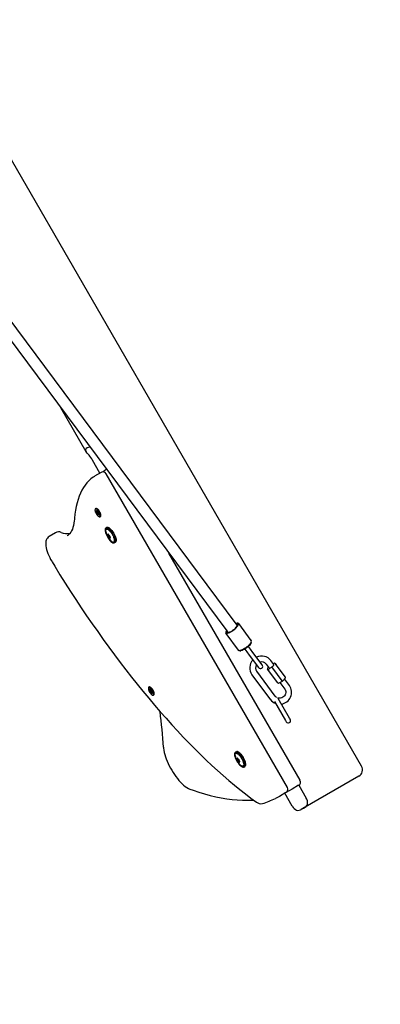
# Model space of a CAD drawing. Units: millimetres. Extents: x 3.5 to 20.8, y 5.8 to 17.6.
# Drawn here: x 13.9 to 14.3, y 10.6 to 12 of the extents above; entities that cross this region are included whole.
import ezdxf

# ---------------------------------------------------------------- set-up
doc = ezdxf.new("R2010")
doc.units = ezdxf.units.MM
doc.header["$LTSCALE"] = 120
doc.header["$PDSIZE"] = -1
doc.linetypes.add('SLD-Сплошная', pattern=[0])
doc.styles.get("Standard").update_dxf_attribs({"font": 'isocpeui.ttf'})
doc.dimstyles.new('ISO-25', dxfattribs={"dimtxt": 2.5, "dimasz": 2.5, "dimexe": 1.25, "dimexo": 0.625, "dimtad": 1, "dimtxsty": 'Standard', "dimcen": 2.5, "dimadec": 0, "dimazin": 0, "dimtfac": 1, "dimtmove": 0, "dimatfit": 3, "dimfxl": 1, "dimarcsym": 0})

# ---------------------------------------------------------------- blocks, each defined once
blk = doc.blocks.new('_D_17')
at = {"color": 0, "lineweight": -2, "transparency": 16777216}
for p, q in [((6.3448, 11.6602), (6.3448, 5.8432)), ((20.778, 10.2473), (20.778, 5.8432)), ((6.7048, 5.9632), (20.418, 5.9632))]:
    blk.add_line(p, q, dxfattribs=at)
at = {"color": 0, "transparency": 16777216}
for points in [[(6.7048, 6.0232), (6.7048, 5.9032), (6.3448, 5.9632)], [(20.418, 6.0232), (20.418, 5.9032), (20.778, 5.9632)]]:
    blk.add_solid(points, dxfattribs=at)
at = {"layer": 'Defpoints', "color": 0, "transparency": 16777216}
for p in [(6.3448, 11.6602), (20.778, 10.2473), (20.778, 5.9632)]:
    blk.add_point(p, dxfattribs=at)
at = {"color": 0, "transparency": 16777216, "insert": (13.5614, 6.4952), "char_height": 0.36, "attachment_point": 2}
blk.add_mtext('14,43м', dxfattribs=at)
blk = doc.blocks.new('_D_18')
at = {"color": 0, "lineweight": -2, "transparency": 16777216}
for p, q in [((13.2077, 16.1751), (3.9669, 16.1751)), ((4.0869, 7.8769), (4.0869, 15.8151)), ((14.1998, 7.5169), (3.9669, 7.5169))]:
    blk.add_line(p, q, dxfattribs=at)
at = {"color": 0, "transparency": 16777216}
for points in [[(4.0269, 15.8151), (4.1469, 15.8151), (4.0869, 16.1751)], [(4.0269, 7.8769), (4.1469, 7.8769), (4.0869, 7.5169)]]:
    blk.add_solid(points, dxfattribs=at)
at = {"layer": 'Defpoints', "color": 0, "transparency": 16777216}
for p in [(4.0869, 16.1751), (13.2077, 16.1751), (14.1998, 7.5169)]:
    blk.add_point(p, dxfattribs=at)
at = {"color": 0, "transparency": 16777216, "insert": (3.5549, 11.81), "char_height": 0.36, "attachment_point": 2, "rotation": 90}
blk.add_mtext('8,66м', dxfattribs=at)
blk = doc.blocks.new('*D22')
at = {"color": 0, "lineweight": -2, "transparency": 16777216}
for p, q in [((8.3354, 11.6762), (8.3354, 17.2067)), ((19.2685, 10.2473), (19.2685, 17.2067)), ((8.6954, 17.0867), (18.9085, 17.0867))]:
    blk.add_line(p, q, dxfattribs=at)
at = {"color": 0, "transparency": 16777216}
for points in [[(8.6954, 17.1467), (8.6954, 17.0267), (8.3354, 17.0867)], [(18.9085, 17.1467), (18.9085, 17.0267), (19.2685, 17.0867)]]:
    blk.add_solid(points, dxfattribs=at)
at = {"layer": 'Defpoints', "color": 0, "transparency": 16777216}
for p in [(19.2685, 17.0867), (8.3354, 11.6762), (19.2685, 10.2473)]:
    blk.add_point(p, dxfattribs=at)
at = {"color": 0, "transparency": 16777216, "insert": (13.802, 17.4027), "char_height": 0.36, "attachment_point": 5}
blk.add_mtext('10,93м', dxfattribs=at)
blk = doc.blocks.new('*D23')
at = {"color": 0, "lineweight": -2, "transparency": 16777216}
for p, q in [((13.2043, 14.6743), (5.2961, 14.6743)), ((5.4161, 14.3143), (5.4161, 9.3898)), ((14.1842, 9.0298), (5.2961, 9.0298))]:
    blk.add_line(p, q, dxfattribs=at)
at = {"color": 0, "transparency": 16777216}
for points in [[(5.3561, 14.3143), (5.4761, 14.3143), (5.4161, 14.6743)], [(5.3561, 9.3898), (5.4761, 9.3898), (5.4161, 9.0298)]]:
    blk.add_solid(points, dxfattribs=at)
at = {"layer": 'Defpoints', "color": 0, "transparency": 16777216}
for p in [(13.2043, 14.6743), (5.4161, 9.0298), (14.1842, 9.0298)]:
    blk.add_point(p, dxfattribs=at)
at = {"color": 0, "transparency": 16777216, "insert": (5.1001, 11.852), "char_height": 0.36, "attachment_point": 5, "rotation": 90}
blk.add_mtext('5,64м', dxfattribs=at)

msp = doc.modelspace()

# ---------------------------------------------------------------- linework, layer by layer
at = {"color": 7, "linetype": 'SLD-Сплошная', "lineweight": 25}
for p, q in [((14.3176, 10.9637), (13.8326, 11.8039)), ((14.1482, 11.156), (13.6979, 11.7613)), ((13.6851, 11.7518), (14.1354, 11.1465)), ((13.9107, 11.4484), (13.9449, 11.3893)), ((13.964, 11.3599), (13.954, 11.3773)), ((13.9656, 11.3608), (13.9566, 11.3556)), ((14.2174, 10.9347), (13.9724, 11.359)), ((13.9564, 11.3555), (13.9566, 11.3556)), ((13.9586, 11.312), (13.9577, 11.3115)), ((13.9589, 11.309), (13.9593, 11.3092)), ((13.9597, 11.3075), (13.9589, 11.309)), ((13.9594, 11.309), (13.9589, 11.309)), ((13.9593, 11.3092), (13.9601, 11.3078)), ((13.9594, 11.3073), (13.9599, 11.307)), ((13.96, 11.3067), (13.9594, 11.3073)), ((13.9594, 11.3062), (13.9599, 11.3065)), ((13.9601, 11.3049), (13.9594, 11.3062)), ((13.961, 11.307), (13.9599, 11.3065)), ((13.9606, 11.3052), (13.9601, 11.3049)), ((13.9604, 11.3073), (13.9605, 11.3079)), ((13.9605, 11.3079), (13.9607, 11.3071)), ((13.9617, 11.3058), (13.9606, 11.3052)), ((13.9612, 11.3044), (13.9609, 11.3052)), ((13.961, 11.307), (13.9615, 11.3073)), ((13.9612, 11.3049), (13.9612, 11.3044)), ((13.9615, 11.3073), (13.9622, 11.3061)), ((13.9623, 11.303), (13.9615, 11.3045)), ((13.9616, 11.3056), (13.9622, 11.3049)), ((13.9622, 11.3061), (13.9617, 11.3058)), ((13.9622, 11.3049), (13.9617, 11.3052)), ((13.9619, 11.3048), (13.9627, 11.3033)), ((13.9626, 11.3035), (13.9623, 11.303)), ((13.9627, 11.3033), (13.9623, 11.303)), ((13.9639, 11.3008), (13.9648, 11.3013)), ((13.9041, 11.2792), (13.8951, 11.274)), ((13.9734, 11.2863), (13.9719, 11.2854)), ((13.9195, 11.2749), (13.9196, 11.275)), ((13.9749, 11.2767), (13.9755, 11.277)), ((13.9779, 11.2728), (13.9773, 11.2724)), ((13.9834, 11.2655), (13.9849, 11.2663)), ((14.2345, 10.9445), (14.0572, 11.2516)), ((14.1354, 11.1465), (14.1372, 11.1441)), ((14.15, 11.1537), (14.1482, 11.156)), ((14.1686, 11.1337), (14.1518, 11.1563)), ((14.1341, 11.1432), (14.151, 11.1205)), ((14.1597, 11.1219), (14.1625, 11.1181)), ((14.1625, 11.1181), (14.1659, 11.1136)), ((14.1676, 11.1219), (14.1648, 11.1256)), ((14.1709, 11.1174), (14.1676, 11.1219)), ((14.1834, 11.1006), (14.1709, 11.1174)), ((14.1659, 11.1136), (14.1784, 11.0968)), ((14.1991, 11.101), (14.1951, 11.1064)), ((14.201, 11.0583), (14.1759, 11.092)), ((14.1887, 11.1016), (14.1927, 11.0962)), ((14.1919, 11.0931), (14.1906, 11.0949)), ((14.192, 11.0972), (14.1907, 11.0959)), ((14.2045, 11.0762), (14.1919, 11.0931)), ((14.1978, 11.0961), (14.197, 11.0971)), ((14.2104, 11.0792), (14.1978, 11.0961)), ((14.2001, 11.1029), (14.1984, 11.102)), ((14.2011, 11.1026), (14.2024, 11.1008)), ((14.2149, 11.084), (14.2024, 11.1008)), ((14.1695, 11.0873), (14.1946, 11.0535)), ((14.2055, 11.076), (14.2108, 11.0787)), ((14.2104, 11.0792), (14.2108, 11.0787)), ((14.2108, 11.0787), (14.2149, 11.0829)), ((14.2202, 11.0726), (14.2136, 11.0816)), ((14.0308, 11.0708), (14.0298, 11.0703)), ((14.0311, 11.0679), (14.0317, 11.068)), ((14.0319, 11.0664), (14.0311, 11.0679)), ((14.0317, 11.0679), (14.0311, 11.0679)), ((14.0314, 11.0654), (14.032, 11.0655)), ((14.032, 11.0642), (14.0314, 11.0654)), ((14.0315, 11.0664), (14.0321, 11.0659)), ((14.0321, 11.0656), (14.0315, 11.0664)), ((14.0317, 11.068), (14.0324, 11.0664)), ((14.032, 11.0655), (14.0329, 11.066)), ((14.0341, 11.0652), (14.032, 11.0642)), ((14.0326, 11.0642), (14.032, 11.0642)), ((14.0327, 11.066), (14.0328, 11.0665)), ((14.0328, 11.0665), (14.033, 11.0657)), ((14.0331, 11.0633), (14.0329, 11.0641)), ((14.0333, 11.0656), (14.0339, 11.0656)), ((14.0344, 11.0646), (14.0338, 11.0643)), ((14.0338, 11.0642), (14.0344, 11.0634)), ((14.0339, 11.0656), (14.0345, 11.0644)), ((14.0345, 11.0644), (14.0339, 11.0643)), ((14.2072, 11.0768), (14.2138, 11.0679)), ((14.0332, 11.0638), (14.0331, 11.0633)), ((14.0342, 11.0618), (14.0335, 11.0633)), ((14.0344, 11.0634), (14.0338, 11.0639)), ((14.034, 11.0634), (14.0347, 11.0619)), ((14.0345, 11.0623), (14.0342, 11.0618)), ((14.0347, 11.0619), (14.0342, 11.0618)), ((14.036, 11.0595), (14.037, 11.06)), ((14.1999, 11.0512), (14.215, 11.0252)), ((14.2204, 11.0284), (14.2051, 11.0549)), ((14.215, 11.0252), (14.2159, 11.0236)), ((14.2214, 11.0267), (14.2204, 11.0284)), ((14.1484, 10.9832), (14.1469, 10.9823)), ((14.1497, 10.9733), (14.1504, 10.9737)), ((14.1525, 10.9707), (14.151, 10.9698)), ((14.1525, 10.9707), (14.1525, 10.9707)), ((14.1525, 10.9707), (14.1525, 10.9707)), ((14.153, 10.9699), (14.1526, 10.9696)), ((14.1584, 10.9624), (14.1599, 10.9632)), ((14.314, 10.95), (14.2384, 10.9064)), ((14.2237, 10.9325), (14.2188, 10.93)), ((14.2326, 10.9377), (14.2237, 10.9325)), ((14.2327, 10.9378), (14.2428, 10.9204)), ((14.2155, 10.9278), (14.2066, 10.9227)), ((14.224, 10.9096), (14.214, 10.927)), ((14.2384, 10.9064), (14.236, 10.905)), ((14.2384, 10.9064), (14.2384, 10.9064))]:
    msp.add_line(p, q, dxfattribs=at)
at = {"color": 7, "linetype": 'SLD-Сплошная', "lineweight": 25, "flags": 128}
for points in [[(13.954, 11.3773), (13.9529, 11.3792), (13.9517, 11.381), (13.9505, 11.3826), (13.9493, 11.384), (13.9479, 11.3856), (13.9468, 11.3869), (13.9453, 11.3886)], [(13.9564, 11.3555), (13.9547, 11.3544), (13.9518, 11.3521), (13.949, 11.3496), (13.9464, 11.3468), (13.9439, 11.3437), (13.9417, 11.3403), (13.9396, 11.3367), (13.9377, 11.3329), (13.9359, 11.3287), (13.9344, 11.3243), (13.933, 11.3197), (13.9319, 11.3148), (13.9309, 11.3097), (13.9301, 11.3044), (13.9296, 11.2988), (13.9294, 11.2971)], [(13.9626, 11.3072), (13.9618, 11.3085), (13.961, 11.3096), (13.9601, 11.3105), (13.9593, 11.3112), (13.9586, 11.3115), (13.9579, 11.3116), (13.9575, 11.3113), (13.9573, 11.3108), (13.9572, 11.31), (13.9574, 11.3089), (13.9577, 11.3077), (13.9583, 11.3064), (13.959, 11.3051), (13.9598, 11.3038), (13.9606, 11.3027), (13.9615, 11.3018), (13.9623, 11.3011), (13.963, 11.3007), (13.9637, 11.3007), (13.9641, 11.3009), (13.9644, 11.3015), (13.9644, 11.3023), (13.9642, 11.3034), (13.9639, 11.3046), (13.9633, 11.3059), (13.9626, 11.3072)], [(13.9635, 11.3077), (13.9628, 11.309), (13.9619, 11.3101), (13.961, 11.311), (13.9602, 11.3117), (13.9595, 11.3121), (13.9589, 11.3121), (13.9586, 11.312)], [(13.9648, 11.3013), (13.965, 11.3015), (13.9653, 11.302), (13.9653, 11.3028), (13.9651, 11.3039), (13.9648, 11.3051), (13.9642, 11.3064), (13.9635, 11.3077)], [(13.9294, 11.2971), (13.9293, 11.2953), (13.9288, 11.2921), (13.9283, 11.2891), (13.9275, 11.2864), (13.9267, 11.284), (13.9257, 11.2818), (13.9246, 11.2799), (13.9234, 11.2782), (13.9221, 11.2768), (13.9206, 11.2756), (13.9196, 11.275)], [(13.9741, 11.2736), (13.9752, 11.2719), (13.9763, 11.2702), (13.9775, 11.2688), (13.9787, 11.2675), (13.9799, 11.2665), (13.9809, 11.2658), (13.9819, 11.2654), (13.9827, 11.2654), (13.9834, 11.2656), (13.9839, 11.2662), (13.9841, 11.267), (13.9842, 11.2682), (13.9841, 11.2695), (13.9837, 11.2711), (13.9831, 11.2728), (13.9824, 11.2745), (13.9815, 11.2763), (13.9805, 11.2781), (13.9794, 11.2798), (13.9782, 11.2814), (13.977, 11.2827), (13.9759, 11.2838), (13.9748, 11.2847), (13.9737, 11.2852), (13.9728, 11.2855), (13.9721, 11.2854), (13.9715, 11.285), (13.9711, 11.2843), (13.971, 11.2833), (13.971, 11.282), (13.9713, 11.2806), (13.9717, 11.2789), (13.9724, 11.2772), (13.9732, 11.2754), (13.9741, 11.2736)], [(13.9718, 11.2811), (13.9718, 11.2813), (13.9718, 11.2824), (13.972, 11.2833), (13.9724, 11.2839), (13.9729, 11.2842), (13.9737, 11.2842), (13.9746, 11.2839), (13.9756, 11.2832), (13.9766, 11.2823), (13.9777, 11.2811), (13.9788, 11.2798), (13.9799, 11.2782), (13.9808, 11.2766), (13.9817, 11.2749), (13.9824, 11.2733), (13.9829, 11.2717), (13.9833, 11.2702), (13.9834, 11.269), (13.9833, 11.2679), (13.983, 11.2672), (13.9825, 11.2667), (13.9825, 11.2667)], [(13.9719, 11.2854), (13.9721, 11.2855), (13.9729, 11.2856), (13.9738, 11.2854), (13.9748, 11.2848), (13.9759, 11.2839), (13.9771, 11.2828), (13.9783, 11.2814), (13.9795, 11.2799), (13.9806, 11.2782), (13.9816, 11.2764), (13.9825, 11.2746), (13.9833, 11.2728), (13.9838, 11.2711), (13.9842, 11.2695), (13.9843, 11.2681), (13.9843, 11.267), (13.984, 11.2661), (13.9835, 11.2656), (13.9834, 11.2655)], [(13.9849, 11.2663), (13.985, 11.2664), (13.9855, 11.267), (13.9857, 11.2678), (13.9858, 11.269), (13.9857, 11.2704), (13.9853, 11.2719), (13.9847, 11.2736), (13.984, 11.2754), (13.9831, 11.2772), (13.9821, 11.279), (13.981, 11.2807), (13.9798, 11.2823), (13.9786, 11.2837), (13.9774, 11.2848), (13.9763, 11.2857), (13.9752, 11.2862), (13.9743, 11.2864), (13.9736, 11.2864), (13.9734, 11.2863)], [(13.9757, 11.2768), (13.9756, 11.277), (13.9754, 11.2771), (13.9753, 11.2773), (13.9752, 11.2774), (13.9751, 11.2774), (13.975, 11.2774), (13.975, 11.2773), (13.975, 11.2772)], [(13.9751, 11.2863), (13.9754, 11.2862), (13.9764, 11.2856), (13.9775, 11.2848), (13.9787, 11.2836), (13.9799, 11.2823), (13.981, 11.2807), (13.9821, 11.2791), (13.9832, 11.2773), (13.984, 11.2755), (13.9848, 11.2737), (13.9853, 11.272), (13.9857, 11.2705), (13.9858, 11.2691), (13.9858, 11.268), (13.9857, 11.2678)], [(13.8951, 11.274), (13.8939, 11.2732), (13.8929, 11.2721), (13.892, 11.2708), (13.8914, 11.2694), (13.8909, 11.2677), (13.8907, 11.2659), (13.8906, 11.2638), (13.8908, 11.2614), (13.8913, 11.2589), (13.8919, 11.2564), (13.8927, 11.2538), (13.8936, 11.2511), (13.8947, 11.2485), (13.896, 11.2458), (13.8973, 11.2432), (13.8988, 11.2406), (13.8992, 11.2399)], [(13.9745, 11.2769), (13.9743, 11.277), (13.9742, 11.277), (13.9742, 11.277), (13.9741, 11.2769), (13.9742, 11.2767), (13.9742, 11.2765), (13.9743, 11.2763), (13.9744, 11.2761)], [(13.9764, 11.2757), (13.9764, 11.2756), (13.9764, 11.2755)], [(13.9764, 11.2757), (13.9764, 11.2756), (13.9764, 11.2755)], [(13.9766, 11.2724), (13.9767, 11.2722), (13.9768, 11.272), (13.9769, 11.2718), (13.9771, 11.2717), (13.9772, 11.2717), (13.9772, 11.2717), (13.9773, 11.2718), (13.9773, 11.272)], [(13.9778, 11.2723), (13.9779, 11.2722), (13.978, 11.2721), (13.9781, 11.2722), (13.9781, 11.2723), (13.9781, 11.2724), (13.978, 11.2726), (13.9779, 11.2728), (13.9778, 11.273)], [(13.8992, 11.2399), (13.9029, 11.2339), (13.9099, 11.2225), (13.9169, 11.2112), (13.9241, 11.2), (13.9313, 11.1889), (13.9386, 11.1779), (13.946, 11.167), (13.9534, 11.1562), (13.9609, 11.1455), (13.9684, 11.1349), (13.976, 11.1245), (13.9836, 11.1142), (13.9912, 11.104), (13.9989, 11.094), (14.0066, 11.0841), (14.0144, 11.0744), (14.0221, 11.0649), (14.0299, 11.0555), (14.0377, 11.0463), (14.0455, 11.0372), (14.0533, 11.0284), (14.0611, 11.0197), (14.0689, 11.0113), (14.0767, 11.003), (14.0844, 10.9949), (14.0922, 10.987), (14.0999, 10.9794), (14.1077, 10.9719), (14.1153, 10.9647), (14.123, 10.9577), (14.1306, 10.9509), (14.1382, 10.9443), (14.1457, 10.938), (14.1532, 10.9319), (14.1606, 10.9261), (14.168, 10.9205), (14.1755, 10.915)], [(14.1351, 11.1469), (14.1345, 11.1461), (14.1342, 11.1453)], [(14.1348, 11.1435), (14.1355, 11.1434), (14.1365, 11.1435), (14.1377, 11.1438), (14.1391, 11.1443), (14.1406, 11.1451), (14.1421, 11.146), (14.1437, 11.147), (14.1453, 11.1482), (14.1468, 11.1494), (14.1481, 11.1507), (14.1492, 11.1519), (14.1501, 11.1531), (14.1508, 11.1541), (14.1512, 11.155), (14.1513, 11.1554)], [(14.1354, 11.1465), (14.135, 11.1457), (14.1349, 11.145), (14.135, 11.1444), (14.1355, 11.1441), (14.1363, 11.144), (14.1373, 11.1441), (14.1385, 11.1445), (14.1398, 11.1451), (14.1413, 11.1459), (14.1428, 11.1468), (14.1443, 11.1479), (14.1458, 11.149), (14.1471, 11.1502), (14.1483, 11.1514), (14.1492, 11.1525), (14.1499, 11.1536), (14.1504, 11.1545), (14.1505, 11.1552), (14.1503, 11.1558)], [(14.1494, 11.1568), (14.1489, 11.1567), (14.1479, 11.1565)], [(14.1684, 11.1312), (14.1682, 11.1307), (14.1675, 11.1297), (14.1666, 11.1285), (14.1655, 11.1273), (14.1642, 11.126), (14.1627, 11.1248), (14.1611, 11.1237), (14.1595, 11.1226), (14.158, 11.1217), (14.1565, 11.121), (14.1551, 11.1204), (14.1539, 11.1201), (14.1531, 11.12)], [(14.1686, 11.1309), (14.1686, 11.1309), (14.1684, 11.1301), (14.1678, 11.1291), (14.1671, 11.128), (14.166, 11.1269), (14.1648, 11.1257), (14.1634, 11.1245), (14.162, 11.1234), (14.1605, 11.1223), (14.1589, 11.1214), (14.1575, 11.1207), (14.1562, 11.1201), (14.155, 11.1198), (14.1547, 11.1198)], [(14.1927, 11.0962), (14.1928, 11.0962), (14.1932, 11.096), (14.1939, 11.0962), (14.1947, 11.0965), (14.1957, 11.097), (14.1966, 11.0977)], [(14.1966, 11.0977), (14.1975, 11.0984), (14.1983, 11.0992), (14.1989, 11.0999), (14.1992, 11.1005), (14.1992, 11.1009), (14.1991, 11.101)], [(14.0353, 11.0651), (14.0345, 11.0664), (14.0337, 11.0676), (14.0328, 11.0687), (14.032, 11.0695), (14.0312, 11.0701), (14.0305, 11.0703), (14.0299, 11.0703), (14.0295, 11.0699), (14.0294, 11.0693), (14.0294, 11.0684), (14.0296, 11.0673), (14.03, 11.066), (14.0306, 11.0647), (14.0314, 11.0634), (14.0322, 11.0622), (14.0331, 11.0611), (14.0339, 11.0603), (14.0347, 11.0597), (14.0354, 11.0594), (14.036, 11.0595), (14.0364, 11.0598), (14.0365, 11.0605), (14.0365, 11.0614), (14.0363, 11.0625), (14.0358, 11.0638), (14.0353, 11.0651)], [(14.0362, 11.0656), (14.0354, 11.0669), (14.0346, 11.0681), (14.0337, 11.0692), (14.0329, 11.07), (14.0321, 11.0706), (14.0314, 11.0709), (14.0308, 11.0708), (14.0308, 11.0708)], [(14.037, 11.06), (14.0373, 11.0604), (14.0374, 11.061), (14.0374, 11.0619), (14.0372, 11.063), (14.0368, 11.0643), (14.0362, 11.0656)], [(14.2138, 11.0679), (14.2142, 11.0674), (14.2148, 11.066), (14.2152, 11.0645), (14.2152, 11.063), (14.2149, 11.0615), (14.2144, 11.0601), (14.2135, 11.0587), (14.2125, 11.0576), (14.2112, 11.0567), (14.2098, 11.056), (14.2083, 11.0556), (14.2068, 11.0554), (14.2053, 11.0556), (14.2043, 11.0559)], [(14.0498, 10.9891), (14.0499, 10.9878), (14.0503, 10.9851), (14.0508, 10.9822), (14.0516, 10.9793), (14.0525, 10.9764), (14.0536, 10.9734), (14.0548, 10.9703), (14.0562, 10.9672), (14.0577, 10.9641), (14.0593, 10.9611), (14.061, 10.958), (14.0629, 10.9551), (14.0647, 10.9522), (14.0667, 10.9495), (14.0687, 10.9468), (14.0708, 10.9443), (14.0729, 10.942), (14.075, 10.9399), (14.0771, 10.938), (14.0792, 10.9362), (14.0814, 10.9348), (14.0836, 10.9335), (14.0857, 10.9326)], [(14.1508, 10.9679), (14.1519, 10.9664), (14.1531, 10.965), (14.1543, 10.9639), (14.1554, 10.963), (14.1564, 10.9625), (14.1573, 10.9623), (14.1581, 10.9623), (14.1586, 10.9627), (14.159, 10.9635), (14.1592, 10.9644), (14.1592, 10.9657), (14.1589, 10.9672), (14.1584, 10.9688), (14.1578, 10.9705), (14.157, 10.9723), (14.156, 10.9741), (14.155, 10.9759), (14.1538, 10.9775), (14.1526, 10.9789), (14.1515, 10.9802), (14.1503, 10.9812), (14.1492, 10.9819), (14.1483, 10.9823), (14.1474, 10.9824), (14.1468, 10.9821), (14.1463, 10.9816), (14.146, 10.9807), (14.146, 10.9796), (14.1461, 10.9782), (14.1465, 10.9767), (14.147, 10.975), (14.1477, 10.9732), (14.1486, 10.9714), (14.1496, 10.9696), (14.1508, 10.9679)], [(14.1468, 10.978), (14.1468, 10.9788), (14.1469, 10.9799), (14.1472, 10.9806), (14.1477, 10.981), (14.1484, 10.9811), (14.1492, 10.9809), (14.1501, 10.9804), (14.1512, 10.9796), (14.1523, 10.9785), (14.1534, 10.9772), (14.1544, 10.9758), (14.1555, 10.9742), (14.1564, 10.9725), (14.1571, 10.9708), (14.1577, 10.9692), (14.1581, 10.9677), (14.1584, 10.9664), (14.1584, 10.9652), (14.1582, 10.9644), (14.1582, 10.9644)], [(14.1469, 10.9823), (14.1475, 10.9825), (14.1483, 10.9824), (14.1493, 10.982), (14.1504, 10.9813), (14.1515, 10.9803), (14.1527, 10.979), (14.1539, 10.9776), (14.1551, 10.9759), (14.1561, 10.9742), (14.1571, 10.9724), (14.1579, 10.9706), (14.1586, 10.9688), (14.159, 10.9672), (14.1593, 10.9657), (14.1593, 10.9644), (14.1592, 10.9634), (14.1588, 10.9627), (14.1584, 10.9624)], [(14.1599, 10.9632), (14.1602, 10.9635), (14.1606, 10.9643), (14.1608, 10.9653), (14.1608, 10.9665), (14.1605, 10.968), (14.16, 10.9696), (14.1594, 10.9714), (14.1586, 10.9732), (14.1576, 10.975), (14.1565, 10.9768), (14.1554, 10.9784), (14.1542, 10.9799), (14.153, 10.9811), (14.1518, 10.9821), (14.1508, 10.9829), (14.1498, 10.9833), (14.1489, 10.9833), (14.1484, 10.9832)], [(14.1494, 10.9734), (14.1493, 10.9734), (14.1492, 10.9734), (14.1492, 10.9733), (14.1492, 10.9731), (14.1493, 10.973), (14.1493, 10.9728), (14.1495, 10.9726), (14.1496, 10.9724)], [(14.1497, 10.974), (14.1497, 10.9738), (14.1498, 10.9737), (14.1498, 10.9735), (14.1497, 10.9734), (14.1497, 10.9733), (14.1496, 10.9733), (14.1495, 10.9733), (14.1494, 10.9734)], [(14.1502, 10.974), (14.1501, 10.9741), (14.15, 10.9743), (14.1499, 10.9744), (14.1497, 10.9745), (14.1497, 10.9744), (14.1496, 10.9744), (14.1496, 10.9742), (14.1497, 10.974)], [(14.1501, 10.9832), (14.1509, 10.9828), (14.1519, 10.9821), (14.1531, 10.9811), (14.1543, 10.9799), (14.1555, 10.9784), (14.1566, 10.9768), (14.1577, 10.9751), (14.1586, 10.9733), (14.1594, 10.9715), (14.1601, 10.9697), (14.1605, 10.9681), (14.1608, 10.9666), (14.1608, 10.9654), (14.1607, 10.9647)], [(14.152, 10.969), (14.1521, 10.9688), (14.1523, 10.9686), (14.1524, 10.9685), (14.1525, 10.9685), (14.1526, 10.9685), (14.1526, 10.9686), (14.1526, 10.9687), (14.1526, 10.9689)], [(14.1526, 10.9689), (14.1525, 10.9691), (14.1525, 10.9693), (14.1525, 10.9694), (14.1525, 10.9695), (14.1525, 10.9696), (14.1526, 10.9696), (14.1527, 10.9696), (14.1528, 10.9695)], [(14.1528, 10.9695), (14.1529, 10.9695), (14.153, 10.9695), (14.153, 10.9696), (14.153, 10.9698), (14.153, 10.97), (14.1529, 10.9702), (14.1528, 10.9703), (14.1526, 10.9705)], [(14.1582, 10.9644), (14.1578, 10.9638), (14.1572, 10.9635), (14.1564, 10.9635), (14.1555, 10.9639), (14.1546, 10.9645)], [(14.0857, 10.9326), (14.0899, 10.9311), (14.0977, 10.9285), (14.1055, 10.9261), (14.1132, 10.9241), (14.1207, 10.9223), (14.1281, 10.9208), (14.1354, 10.9196), (14.1426, 10.9186), (14.1497, 10.918), (14.1566, 10.9176), (14.1634, 10.9175), (14.17, 10.9177), (14.1716, 10.9178)], [(14.2066, 10.9227), (14.204, 10.9213), (14.2015, 10.92)], [(14.2168, 10.9291), (14.2178, 10.9295), (14.2185, 10.9299)], [(14.2384, 10.9064), (14.2391, 10.9068), (14.2416, 10.9083), (14.2427, 10.9092), (14.2437, 10.9104), (14.2445, 10.9121), (14.2447, 10.9132), (14.2447, 10.9146), (14.2444, 10.9166), (14.2435, 10.9189), (14.2428, 10.9204)], [(14.224, 10.9096), (14.2253, 10.9077), (14.2266, 10.9062), (14.2285, 10.9048), (14.2299, 10.9041), (14.2312, 10.9038), (14.2332, 10.9039), (14.235, 10.9046), (14.2384, 10.9064)]]:
    msp.add_lwpolyline(points, dxfattribs=at)
at = {"color": 7, "linetype": 'SLD-Сплошная', "lineweight": 25}
for centre, radius, start, end in [((13.9681, 11.3565), 0.005, 30, 120), ((13.9904, 11.3374), 0.0326, 122.4255, 132.709), ((13.9591, 11.3513), 0.005, 120, 122.5497), ((13.9574, 11.3062), 0.00269, 19.2656, 30.262), ((13.9598, 11.3066), 0.000229, 309.0127, 7.1398), ((13.9625, 11.3091), 0.00269, 209.738, 220.7344), ((13.9607, 11.305), 0.000229, 52.8602, 110.9873), ((13.9609, 11.3073), 0.000229, 232.8602, 290.9873), ((13.9591, 11.3032), 0.00269, 29.738, 40.7344), ((13.9618, 11.3057), 0.000229, 129.0127, 187.1398), ((13.9642, 11.3061), 0.00269, 199.2656, 210.262), ((13.9084, 11.2718), 0.00855, 68.7381, 120.4982), ((13.9204, 11.3049), 0.0267, 250.4594, 276.6785), ((13.9917, 11.2836), 0.02, 187.3307, 232.8235), ((13.9747, 11.277), 0.000299, 200.2638, 35.423), ((13.973, 11.2748), 0.00194, 355.4843, 41.5234), ((13.9761, 11.2746), 0.00121, 176.568, 242.9272), ((13.9747, 11.2717), 0.00202, 18.4694, 63.2273), ((13.9776, 11.2774), 0.00202, 198.4694, 243.2273), ((13.9776, 11.2755), 0.00121, 176.568, 242.9272), ((13.9761, 11.2745), 0.00121, 356.568, 62.9272), ((13.9769, 11.2738), 0.000606, 51.7628, 77.5213), ((13.9775, 11.2722), 0.000299, 20.2638, 215.423), ((13.9793, 11.2743), 0.00194, 175.4843, 221.5234), ((13.9819, 11.2698), 0.00316, 225.768, 282.2273), ((14.1358, 11.1442), 0.00197, 153.5054, 212.2593), ((14.149, 11.1541), 0.00211, 51.0638, 111.8018), ((14.1502, 11.1548), 0.00218, 40.6972, 104.8452), ((14.167, 11.1325), 0.00193, 323.6206, 40.4962), ((14.1525, 11.1219), 0.00201, 221.1297, 279.2276), ((14.1538, 11.122), 0.00245, 245.1106, 287.192), ((14.1821, 11.0964), 0.0156, 136.7583, 215.9611), ((14.1828, 11.0969), 0.0156, 37.3341, 116.5966), ((14.1829, 11.0972), 0.00734, 37.2564, 106.8452), ((14.1817, 11.0964), 0.00726, 146.0388, 216.4453), ((14.1809, 11.0987), 0.00315, 216.6479, 36.6479), ((14.0299, 11.0653), 0.00231, 15.2178, 27.367), ((14.032, 11.0656), 0.00015, 277.8412, 355.6587), ((14.035, 11.0677), 0.0029, 206.798, 217.2347), ((14.0326, 11.0638), 0.000405, 47.6634, 87.0801), ((14.0333, 11.066), 0.000405, 227.6634, 267.0801), ((14.0339, 11.0642), 0.00015, 97.8412, 175.6587), ((14.2071, 11.0635), 0.016, 277.7895, 35.0135), ((14.0309, 11.062), 0.0029, 26.798, 37.2347), ((14.036, 11.0645), 0.00231, 195.2178, 207.367), ((14.2061, 11.0619), 0.0142, 215.9255, 251.5538), ((14.2056, 11.0615), 0.00561, 214.4973, 238.1865), ((13.3937, 10.9527), 0.6571, 3.1743, 7.4059), ((14.2186, 11.0252), 0.00315, 210.6976, 29.3024), ((14.1667, 10.9805), 0.02, 187.2138, 232.6761), ((14.1477, 10.9706), 0.00265, 6.1753, 43.0837), ((14.1514, 10.9743), 0.00121, 196.1858, 261.128), ((14.1492, 10.9714), 0.00261, 6.0999, 39.3309), ((14.1509, 10.9721), 0.0011, 359.2636, 70.941), ((14.1492, 10.9714), 0.0026, 6.0814, 38.857), ((14.1528, 10.9717), 0.0011, 179.2636, 250.941), ((14.1546, 10.9723), 0.00265, 186.1753, 223.0837), ((14.1514, 10.9709), 0.0011, 179.2636, 250.941), ((14.1508, 10.9686), 0.00121, 16.1858, 81.128), ((14.309, 10.9587), 0.01, 300, 30), ((14.2301, 10.942), 0.005, 300, 30), ((14.2131, 10.9322), 0.005, 300, 30), ((14.1533, 11.0165), 0.1078, 286.3547, 296.387), ((14.1816, 10.9224), 0.00956, 230.3507, 282.4163)]:
    msp.add_arc(centre, radius, start, end, dxfattribs=at)
for centre, major_axis, ratio, start_param, end_param in [((14.0184, 11.372), (0.074, -0.0198), 0.176327, 2.781192, 3.35764), ((13.9594, 11.3073), (0.00984, 0.00464), 0.044664, 4.744128, 4.814689), ((13.9594, 11.3073), (0.00955, 0.00609), 0.078995, 4.724378, 4.798509), ((13.9605, 11.3079), (0.0101, 0.0048), 0.04765, 4.688979, 4.706795), ((13.9612, 11.3044), (0.01, 0.0052), 0.078995, 1.484677, 1.558807), ((13.9612, 11.3044), (0.00893, 0.0062), 0.044664, 1.468497, 1.539057), ((13.9622, 11.3049), (0.00925, 0.00635), 0.04765, 1.576391, 1.594206), ((14.1915, 11.0953), (0.00107, -0.00007), 0.835411, 2.184981, 3.755777), ((14.1926, 11.0938), (0.00024, 0.00104), 0.835411, 0.956612, 2.527408), ((14.2004, 11.1019), (0.00024, 0.00104), 0.835411, 5.669001, 7.239797), ((14.2015, 11.1004), (0.00107, -0.00007), 0.835411, 0.614184, 2.184981), ((14.214, 11.0835), (0.00107, -0.00007), 0.835411, 5.669001, 6.89737), ((14.0315, 11.0664), (0.00975, 0.00469), 0.057729, 4.741948, 4.792588), ((14.0315, 11.0664), (0.00964, 0.00598), 0.084739, 4.720738, 4.803358), ((14.0328, 11.0665), (0.0101, 0.0047), 0.035053, 4.685961, 4.700859), ((14.0331, 11.0633), (0.0101, 0.0051), 0.07136, 1.411833, 1.555202), ((14.0331, 11.0633), (0.00895, 0.00628), 0.030641, 1.470034, 1.537984), ((14.0331, 11.0633), (0.00895, 0.00628), 0.030641, 1.400169, 1.417215), ((14.2052, 11.077), (0.00024, 0.00104), 0.835411, 2.527408, 3.755777), ((14.0344, 11.0634), (0.00934, 0.00629), 0.058985, 1.574352, 1.590903)]:
    msp.add_ellipse(centre, major_axis=major_axis, ratio=ratio, start_param=start_param, end_param=end_param, dxfattribs=at)

# ---------------------------------------------------------------- dimensions: what is measured, and where the dimension line sits
dim = msp.add_linear_dim(base=(19.2685, 17.0867), p1=(8.3354, 11.6762), p2=(19.2685, 10.2473), dimstyle='ISO-25', override={"dimtxt": 0.36, "dimasz": 0.36, "dimexe": 0.12, "dimexo": 0, "dimgap": 0.1, "dimzin": 1, "dimpost": 'м', "dimtdec": 3, "dimtzin": 1})
dim.commit()
dim.dimension.update_dxf_attribs({"geometry": '*D22', "text_midpoint": (13.802, 17.4027)})
at = {"color": 251, "true_color": 0x636466}
dim = msp.add_linear_dim(base=(4.0869, 16.1751), p1=(14.1998, 7.5169), p2=(13.2077, 16.1751), angle=90, dimstyle='ISO-25', override={"dimtxt": 0.36, "dimasz": 0.36, "dimexe": 0.12, "dimexo": 0, "dimgap": 0.1, "dimzin": 1, "dimpost": 'м', "dimtdec": 3, "dimtzin": 1}, dxfattribs=at)
dim.commit()
dim.dimension.update_dxf_attribs({"geometry": '_D_18', "text_midpoint": (4.0869, 11.81), "dimtype": 160})
dim = msp.add_linear_dim(base=(5.4161, 9.0298), p1=(13.2043, 14.6743), p2=(14.1842, 9.0298), angle=90, dimstyle='ISO-25', override={"dimtxt": 0.36, "dimasz": 0.36, "dimexe": 0.12, "dimexo": 0, "dimgap": 0.1, "dimzin": 1, "dimpost": 'м', "dimtdec": 3, "dimtzin": 1})
dim.commit()
dim.dimension.update_dxf_attribs({"geometry": '*D23', "text_midpoint": (5.1001, 11.852)})
dim = msp.add_linear_dim(base=(20.778, 5.9632), p1=(6.3448, 11.6602), p2=(20.778, 10.2473), dimstyle='ISO-25', override={"dimtxt": 0.36, "dimasz": 0.36, "dimexe": 0.12, "dimexo": 0, "dimgap": 0.1, "dimzin": 1, "dimpost": 'м', "dimtdec": 3, "dimtzin": 1}, dxfattribs=at)
dim.commit()
dim.dimension.update_dxf_attribs({"geometry": '_D_17', "text_midpoint": (13.5614, 5.9632), "dimtype": 160})

doc.saveas('drawing.dxf')
